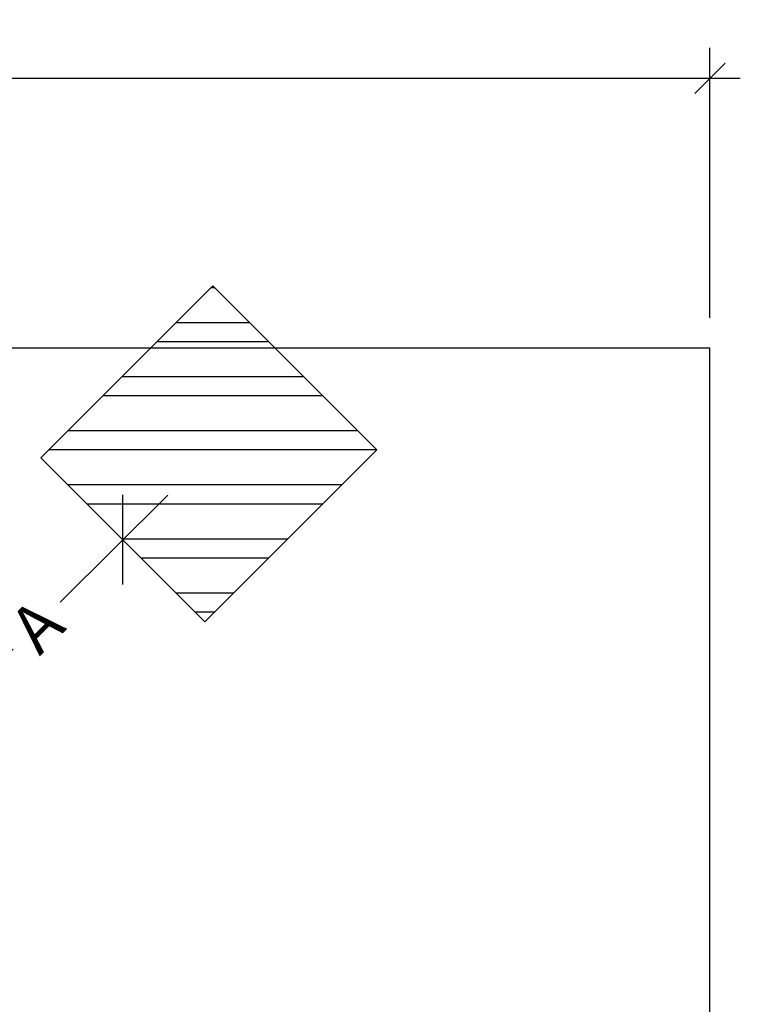
# Model space of a CAD drawing. Extents: x -81 to 788, y -9 to 661.
# Drawn here: x 524 to 737, y 369 to 661 of the extents above; entities that cross this region are included whole.
import ezdxf

# ---------------------------------------------------------------- set-up
doc = ezdxf.new("R2010")
doc.units = 0
doc.header["$LTSCALE"] = 0.125
doc.header["$MEASUREMENT"] = 0
doc.header["$PDMODE"] = 35
doc.layers.get('0').update_dxf_attribs({"linetype": 'CONTINUOUS'})
doc.layers.get('DEFPOINTS').update_dxf_attribs({"linetype": 'CONTINUOUS'})
for name, color, linetype in [('AMÉNAGEMENT', 7, 'CONTINUOUS'), ('DIM_CIRCULATION_LIBRE', 7, 'CONTINUOUS'), ('DIM_IMP_BORDURE', 7, 'CONTINUOUS'), ('PRINCIPAL', 7, 'CONTINUOUS')]:
    doc.layers.add(name, color=color, linetype=linetype)
doc.styles.add('DIM', font='romans.shx')
doc.dimstyles.new('Implantation (Pied-mètre)', dxfattribs={"dimscale": 96, "dimtxt": 0.09375, "dimasz": 0.125, "dimexe": 0.125, "dimexo": 0.125, "dimgap": 0.03, "dimtad": 1, "dimdec": 0, "dimzin": 0, "dimdsep": 46, "dimlunit": 4, "dimtxsty": 'DIM', "dimblk1": 'OBLIQUE', "dimblk2": 'OBLIQUE', "dimsah": 1, "dimcen": 0.089844, "dimdle": 0.125, "dimclrt": 7, "dimadec": 0, "dimazin": 0, "dimtfac": 1, "dimtdec": 0, "dimtofl": 0, "dimtmove": 0, "dimatfit": 3, "dimldrblk": 'OBLIQUE', "dimfxl": 0, "dimfrac": 2, "dimtolj": 1, "dimtzin": 0, "dimarcsym": 0})

# ---------------------------------------------------------------- blocks, each defined once
blk = doc.blocks.new('_OBLIQUE')
at = {"color": 0, "linetype": 'ByBlock'}
blk.add_line((-0.5, -0.5), (0.5, 0.5), dxfattribs=at)
blk = doc.blocks.new('*D268')
at = {"layer": 'DEFPOINTS', "color": 0}
for p in [(0, 643.28), (0, 563.42), (727.99, 563.42)]:
    blk.add_point(p, dxfattribs=at)
at = {"layer": 'DIM_IMP_BORDURE', "color": 0, "lineweight": -2}
for p, q in [((0, 572.42), (0, 652.28)), ((727.99, 572.42), (727.99, 652.28)), ((736.99, 643.28), (-9, 643.28))]:
    blk.add_line(p, q, dxfattribs=at)
at = {"layer": 'DIM_IMP_BORDURE', "color": 0, "lineweight": -2, "xscale": 9, "yscale": 9, "zscale": 9, "rotation": 180}
blk.add_blockref('_OBLIQUE', (0, 643.28), dxfattribs=at)
at = {"layer": 'DIM_IMP_BORDURE', "color": 0, "lineweight": -2, "xscale": 9, "yscale": 9, "zscale": 9}
blk.add_blockref('_OBLIQUE', (727.99, 643.28), dxfattribs=at)
at = {"layer": 'DIM_IMP_BORDURE', "color": 7, "insert": (363.99, 650.57), "char_height": 6.75, "attachment_point": 5, "style": 'DIM'}
blk.add_mtext('\\A1;60\'-8" [18.491m]', dxfattribs=at)
blk = doc.blocks.new('*D272')
at = {"layer": 'DEFPOINTS', "color": 0}
for p in [(554.36, 506.77), (554.36, 506.77), (503.4, 455.9)]:
    blk.add_point(p, dxfattribs=at)
at = {"layer": 'DIM_CIRCULATION_LIBRE', "color": 0, "lineweight": -2}
for p, q in [((567.63, 520.02), (535.85, 488.29)), ((541.11, 520.04), (541.11, 520.04)), ((490.13, 442.66), (521.91, 474.38)), ((490.15, 469.17), (490.15, 469.17))]:
    blk.add_line(p, q, dxfattribs=at)
at = {"layer": 'DIM_CIRCULATION_LIBRE', "color": 0, "lineweight": -2, "xscale": 18.75, "yscale": 18.75, "zscale": 18.75}
for p, rotation in [((554.36, 506.77), 44.94859240992573), ((503.4, 455.9), 224.9485924099257)]:
    blk.add_blockref('_OBLIQUE', p, dxfattribs=dict(at, rotation=rotation))
at = {"layer": 'DIM_CIRCULATION_LIBRE', "color": 7, "insert": (528.88, 481.34), "char_height": 14.062, "attachment_point": 5, "rotation": 44.9486, "style": 'DIM'}
blk.add_mtext('\\A1;A', dxfattribs=at)

msp = doc.modelspace()

# ---------------------------------------------------------------- linework, layer by layer
at = {"layer": 'AMÉNAGEMENT', "color": 5}
for p, q in [((530.09281, 531.03206), (581.00449, 581.94375)), ((580.50375, 581.44301), (581.50524, 581.44301)), ((581.00449, 581.94375), (629.5297, 533.41855)), ((570.1606, 571.09986), (591.84838, 571.09986)), ((564.50375, 565.44301), (597.50524, 565.44301)), ((554.1606, 555.09986), (607.84838, 555.09986)), ((548.50375, 549.44301), (613.50524, 549.44301)), ((538.1606, 539.09986), (623.84838, 539.09986)), ((532.50375, 533.44301), (629.50524, 533.44301)), ((578.61801, 482.50686), (629.5297, 533.41855)), ((530.09281, 531.03206), (578.61801, 482.50686)), ((538.02501, 523.09986), (619.21101, 523.09986)), ((543.68186, 517.44301), (613.55416, 517.44301)), ((554.02501, 507.09986), (603.21101, 507.09986)), ((559.68186, 501.44301), (597.55416, 501.44301)), ((570.02501, 491.09986), (587.21101, 491.09986)), ((575.68186, 485.44301), (581.55416, 485.44301))]:
    msp.add_line(p, q, dxfattribs=at)
at = {"layer": 'PRINCIPAL'}
for p, q in [((727.98635, 563.42179), (0, 563.42179)), ((727.98635, 0), (727.98635, 563.42179))]:
    msp.add_line(p, q, dxfattribs=at)

# ---------------------------------------------------------------- dimensions: what is measured, and where the dimension line sits
at = {"layer": 'DIM_CIRCULATION_LIBRE'}
dim = msp.add_aligned_dim(p1=(503.39784, 455.90325), p2=(554.35541, 506.76946), distance=0, text='A', dimstyle='Implantation (Pied-mètre)', override={"dimscale": 150, "dimtad": 0, "dimdec": 4}, dxfattribs=at)
dim.commit()
dim.dimension.update_dxf_attribs({"geometry": '*D272', "text_midpoint": (528.87662, 481.33636)})
at = {"layer": 'DIM_IMP_BORDURE'}
dim = msp.add_aligned_dim(p1=(727.98635, 563.42179), p2=(0, 563.42179), distance=-79.85611, dimstyle='Implantation (Pied-mètre)', override={"dimscale": 72}, dxfattribs=at)
dim.commit()
dim.dimension.update_dxf_attribs({"geometry": '*D268', "text_midpoint": (363.99317, 650.57072)})

doc.saveas('drawing.dxf')
